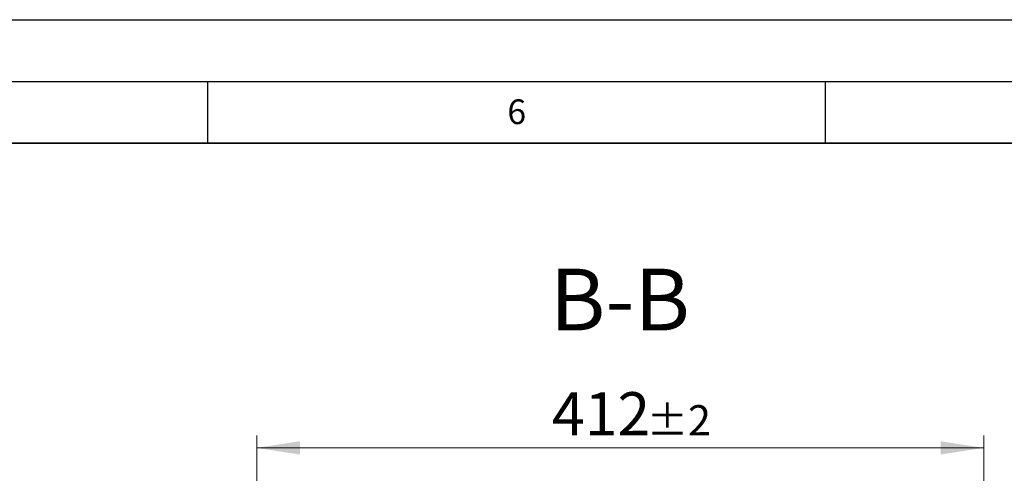
# Model space of a CAD drawing. Units: millimetres. Extents: x 0 to 420, y 0 to 297.
# Drawn here: x 250 to 330, y 260 to 297 of the extents above; entities that cross this region are included whole.
import ezdxf

# ---------------------------------------------------------------- set-up
doc = ezdxf.new("R2010")
doc.units = ezdxf.units.MM
doc.layers.add('LINIEN-DICK', color=7, linetype='Continuous', lineweight=35)
doc.layers.add('LINIEN-DÜNN', color=7, linetype='Continuous')
doc.layers.add('VORLAGE_TEXT', color=7, linetype='Continuous')
doc.styles.add('SLDTEXTSTYLE0', font='TXT', dxfattribs={"width": 0.605})
doc.dimstyles.new('SLDDIMSTYLE3', dxfattribs={"dimtxt": 3.5, "dimasz": 3.5, "dimexe": 0, "dimexo": 0.0625, "dimgap": 0.875, "dimtad": 1, "dimdec": 0, "dimlfac": 7, "dimrnd": 1e-09, "dimzin": 12, "dimdsep": 46, "dimtxsty": 'SLDTEXTSTYLE0', "dimsah": 1, "dimcen": 0.09, "dimadec": 0, "dimazin": 3, "dimtol": 1, "dimtp": 2, "dimtm": 2, "dimtfac": 1, "dimtdec": 0, "dimtofl": 0, "dimtmove": 0, "dimatfit": 3, "dimfxl": 0, "dimfrac": 2, "dimtolj": 1, "dimarcsym": 0})

# ---------------------------------------------------------------- blocks, each defined once
blk = doc.blocks.new('_D_11')
at = {"color": 7, "linetype": 'Continuous', "lineweight": 18}
for p, q in [((268.977, 243.34), (268.977, 263.311)), ((327.851, 243.34), (327.851, 263.311)), ((327.851, 262.311), (268.977, 262.311))]:
    blk.add_line(p, q, dxfattribs=at)
for points in [[(268.977, 262.311), (272.477, 261.773), (272.477, 262.849)], [(327.851, 262.311), (324.351, 262.849), (324.351, 261.773)]]:
    blk.add_solid(points, dxfattribs=at)
at = {"color": 7, "linetype": 'Continuous', "lineweight": 18, "attachment_point": 1, "style": 'SLDTEXTSTYLE0'}
for s, insert, char_height in [('412', (292.885, 266.823), 3.5), ('±2', (300.561, 265.773), 2.45)]:
    blk.add_mtext(s, dxfattribs=dict(at, insert=insert, char_height=char_height))

msp = doc.modelspace()

# ---------------------------------------------------------------- linework, layer by layer
at = {"layer": 'LINIEN-DICK'}
msp.add_line((410, 287), (20, 287), dxfattribs=at)
at = {"layer": 'LINIEN-DÜNN'}
for p, q in [((0, 297), (420, 297)), ((15, 292), (415, 292)), ((265, 292), (265, 287)), ((315, 292), (315, 287))]:
    msp.add_line(p, q, dxfattribs=at)

# ---------------------------------------------------------------- texts
at = {"color": 7, "linetype": 'Continuous', "lineweight": 0, "insert": (298.3913, 276.8286), "char_height": 5, "attachment_point": 2, "style": 'SLDTEXTSTYLE0'}
msp.add_mtext('B-B', dxfattribs=at)
at = {"layer": 'VORLAGE_TEXT', "insert": (290.0344, 290.5429), "char_height": 2, "attachment_point": 2, "style": 'SLDTEXTSTYLE0'}
msp.add_mtext('6', dxfattribs=at)

# ---------------------------------------------------------------- dimensions: what is measured, and where the dimension line sits
at = {"color": 7, "linetype": 'Continuous', "lineweight": 18}
dim = msp.add_linear_dim(base=(268.9769, 262.311), p1=(327.8508, 243.2399), p2=(268.9769, 243.2399), angle=0, dimstyle='SLDDIMSTYLE3', dxfattribs=at)
dim.commit()
dim.dimension.update_dxf_attribs({"geometry": '_D_11', "text_midpoint": (298.4138, 262.311), "dimtype": 160})

doc.saveas('drawing.dxf')
